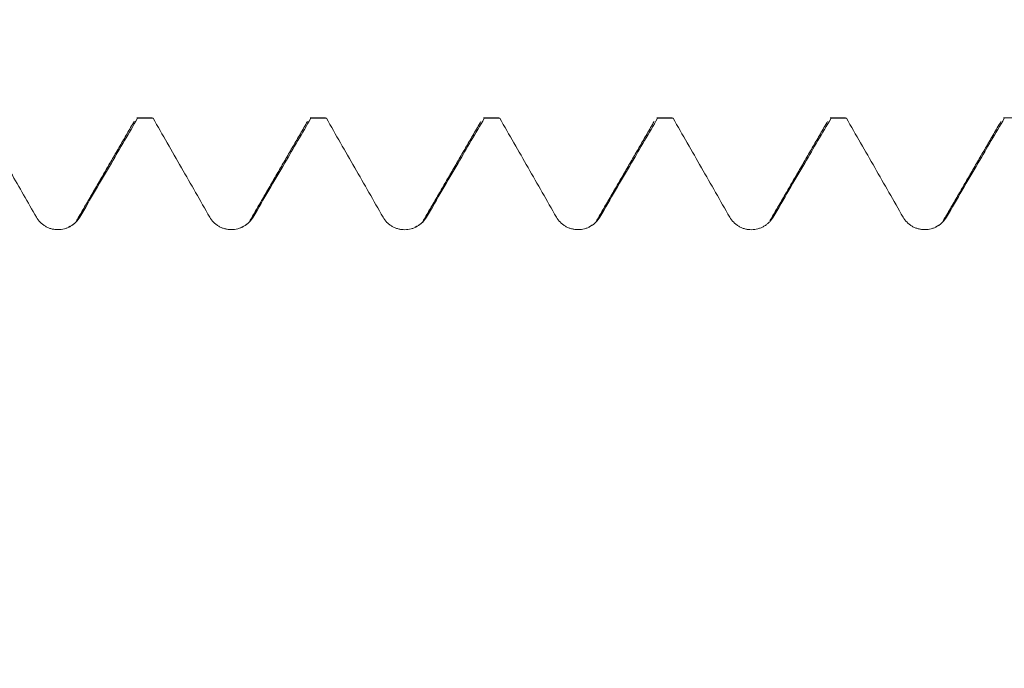
# Model space of a CAD drawing. Units: millimetres. Extents: x -28 to 93, y -82 to 33.
# Drawn here: x 58 to 66, y 1 to 6 of the extents above; entities that cross this region are included whole.
import ezdxf

# ---------------------------------------------------------------- set-up
doc = ezdxf.new("R2010")
doc.units = ezdxf.units.MM
doc.layers.add('1', color=4, linetype='Continuous')
doc.layers.add('SK2', color=7, linetype='Continuous')
doc.styles.add('iso_b_vert', font='simplex.shx')
doc.dimstyles.get("Standard").update_dxf_attribs({"dimtxt": 0.18, "dimasz": 0.18, "dimexe": 0.18, "dimexo": 0.0625, "dimgap": 0.09, "dimtad": 1, "dimzin": 0, "dimdsep": 52, "dimtxsty": 'Standard', "dimcen": 0.09, "dimadec": 0, "dimazin": 0, "dimtfac": 1, "dimtdec": 4, "dimtofl": 0, "dimtmove": 0, "dimatfit": 3, "dimfxl": 1, "dimtolj": 1, "dimtzin": 0, "dimarcsym": 0})

# ---------------------------------------------------------------- blocks, each defined once
blk = doc.blocks.new('_U1')
at = {"layer": 'SK2', "lineweight": 13}
for p, q in [((69.6325, 1.5875), (69.6325, 16.661858)), ((71.82, 6.667572), (71.82, 16.661858)), ((79.32, 14.661858), (62.1325, 14.661858))]:
    blk.add_line(p, q, dxfattribs=at)
at = {"layer": 'SK2', "lineweight": 18}
for points in [[(69.6325, 14.661858), (66.132502, 14.201074), (66.132498, 15.122641)], [(71.82, 14.661858), (75.319998, 15.122641), (75.320002, 14.201074)]]:
    blk.add_solid(points, dxfattribs=at)
at = {"layer": 'SK2', "lineweight": 18, "attachment_point": 7, "line_spacing_factor": 1.084337, "style": 'iso_b_vert'}
for s, insert, char_height in [('\\W0.6864;2.188', (66.618822, 22.546972), 3), ("\\W0.6844;'E'", (66.645322, 15.444491), 3.5)]:
    blk.add_mtext(s, dxfattribs=dict(at, insert=insert, char_height=char_height))

msp = doc.modelspace()

# ---------------------------------------------------------------- linework, layer by layer
at = {"layer": '1', "lineweight": 18}
for p, q in [((59.2618, 5.0801), (59.2674, 5.078)), ((59.3731, 5.0801), (59.2618, 5.0801)), ((59.3789, 5.078), (59.3731, 5.0801)), ((60.5116, 5.0801), (60.5173, 5.078)), ((60.6229, 5.0801), (60.5116, 5.0801)), ((60.6285, 5.078), (60.6228, 5.0801)), ((61.762, 5.0801), (61.7676, 5.078)), ((61.8731, 5.0801), (61.762, 5.0801)), ((61.8788, 5.078), (61.8731, 5.0801)), ((63.0116, 5.0801), (63.0173, 5.078)), ((63.123, 5.0801), (63.0116, 5.0801)), ((63.1285, 5.078), (63.123, 5.0801)), ((64.2619, 5.0801), (64.2675, 5.0781)), ((64.3731, 5.0801), (64.2619, 5.0801)), ((64.3787, 5.0781), (64.3731, 5.0801)), ((65.6231, 5.0801), (65.5116, 5.0801)), ((65.5117, 5.0801), (65.5172, 5.0781))]:
    msp.add_line(p, q, dxfattribs=at)
for points, degree in [([(59.2434, 5.056), (59.0353, 4.6971), (58.827, 4.3386)], 2), ([(59.3789, 5.078), (59.3417, 5.078), (59.3046, 5.078), (59.2674, 5.078)], 3), ([(60.493, 5.0557), (60.285, 4.6971), (60.077, 4.3389)], 2), ([(60.6285, 5.078), (60.5915, 5.078), (60.5544, 5.078), (60.5173, 5.078)], 3), ([(61.7433, 5.0556), (61.5351, 4.6968), (61.3269, 4.3384)], 2), ([(61.8788, 5.078), (61.8417, 5.078), (61.8047, 5.078), (61.7676, 5.078)], 3), ([(62.9928, 5.0553), (62.7849, 4.6967), (62.5768, 4.3386)], 2), ([(63.1285, 5.078), (63.0914, 5.078), (63.0544, 5.078), (63.0173, 5.078)], 3), ([(64.243, 5.0555), (64.0349, 4.6967), (63.8267, 4.3384)], 2), ([(64.3787, 5.0781), (64.3416, 5.0781), (64.3046, 5.0781), (64.2675, 5.0781)], 3), ([(65.4927, 5.0549), (65.2847, 4.6963), (65.0767, 4.3382)], 2), ([(58.8334, 4.3517), (58.8274, 4.3267), (58.8054, 4.3102), (58.7688, 4.2929)], 3), ([(60.0833, 4.352), (60.0774, 4.3267), (60.0551, 4.3101), (60.0178, 4.2927)], 3), ([(61.3332, 4.3514), (61.3274, 4.3265), (61.3054, 4.3101), (61.2687, 4.2927)], 3), ([(62.5833, 4.352), (62.5775, 4.3271), (62.5556, 4.3108), (62.5192, 4.2933)], 3), ([(65.0833, 4.352), (65.0775, 4.3274), (65.0558, 4.311), (65.0198, 4.2937)], 3), ([(65.0767, 4.3382), (65.079, 4.3439), (65.0814, 4.3488), (65.0837, 4.3527)], 3)]:
    msp.add_open_spline(points, degree=degree, dxfattribs=at)
for points, knots in [([(58.8504, 4.3652), (58.8884, 4.4302), (58.9265, 4.4952), (59.0026, 4.6253), (59.0406, 4.6903), (59.1416, 4.8629), (59.2045, 4.9704), (59.2674, 5.078)], [0, 0, 0, 0, 0.273658, 0.273658, 0.547317, 0.547317, 1, 1, 1, 1]), ([(59.3789, 5.078), (59.4471, 4.9593), (59.5153, 4.8406), (59.6515, 4.603), (59.7195, 4.4843), (59.7874, 4.3654)], [0, 0, 0, 0, 0.5, 0.5, 1, 1, 1, 1]), ([(60.1003, 4.3654), (60.1384, 4.4304), (60.1764, 4.4954), (60.2525, 4.6255), (60.2906, 4.6905), (60.3915, 4.863), (60.4544, 4.9705), (60.5173, 5.078)], [0, 0, 0, 0, 0.273714, 0.273714, 0.547429, 0.547429, 1, 1, 1, 1]), ([(60.6285, 5.078), (60.6968, 4.9592), (60.765, 4.8404), (60.9013, 4.6028), (60.9694, 4.4839), (61.0374, 4.365)], [0, 0, 0, 0, 0.5, 0.5, 1, 1, 1, 1]), ([(61.3503, 4.365), (61.3883, 4.43), (61.4264, 4.495), (61.5025, 4.625), (61.5406, 4.69), (61.6416, 4.8627), (61.7046, 4.9703), (61.7676, 5.078)], [0, 0, 0, 0, 0.273512, 0.273512, 0.547025, 0.547025, 1, 1, 1, 1]), ([(61.8788, 5.078), (61.947, 4.9593), (62.0152, 4.8406), (62.1514, 4.6031), (62.2194, 4.4843), (62.2873, 4.3654)], [0, 0, 0, 0, 0.5, 0.5, 1, 1, 1, 1]), ([(62.6002, 4.3654), (62.6383, 4.4304), (62.6763, 4.4954), (62.7524, 4.6255), (62.7905, 4.6905), (62.8914, 4.863), (62.9543, 4.9705), (63.0173, 5.078)], [0, 0, 0, 0, 0.273685, 0.273685, 0.54737, 0.54737, 1, 1, 1, 1]), ([(63.1285, 5.078), (63.1968, 4.9593), (63.265, 4.8405), (63.4013, 4.6029), (63.4693, 4.4841), (63.5373, 4.3652)], [0, 0, 0, 0, 0.5, 0.5, 1, 1, 1, 1]), ([(63.8502, 4.3651), (63.8883, 4.4301), (63.9263, 4.4951), (64.0024, 4.6252), (64.0405, 4.6902), (64.1415, 4.8628), (64.2045, 4.9704), (64.2675, 5.0781)], [0, 0, 0, 0, 0.27354, 0.27354, 0.547079, 0.547079, 1, 1, 1, 1]), ([(64.3787, 5.0781), (64.4469, 4.9594), (64.5151, 4.8406), (64.6513, 4.6031), (64.7193, 4.4843), (64.7873, 4.3654)], [0, 0, 0, 0, 0.5, 0.5, 1, 1, 1, 1]), ([(65.1001, 4.3654), (65.1382, 4.4304), (65.1762, 4.4954), (65.2523, 4.6254), (65.2904, 4.6905), (65.3913, 4.863), (65.4543, 4.9706), (65.5172, 5.0781)], [0, 0, 0, 0, 0.273654, 0.273654, 0.547307, 0.547307, 1, 1, 1, 1]), ([(58.168, 5.0098), (58.2297, 4.9024), (58.2913, 4.795), (58.4145, 4.5802), (58.476, 4.4727), (58.5375, 4.3652)], [0, 0, 0, 0, 0.5, 0.5, 1, 1, 1, 1]), ([(58.5375, 4.3652), (58.5453, 4.3515), (58.5548, 4.3391), (58.5714, 4.3223), (58.5774, 4.3171), (58.5899, 4.3075), (58.6029, 4.2987), (58.617, 4.2918), (58.6317, 4.2857), (58.6392, 4.2831), (58.6545, 4.2791), (58.6622, 4.2776), (58.6778, 4.2755), (58.6858, 4.275), (58.7096, 4.2751), (58.7252, 4.2772), (58.7482, 4.2834), (58.7557, 4.2859), (58.7703, 4.292), (58.7773, 4.2955), (58.7909, 4.3033), (58.7976, 4.3077), (58.8101, 4.3173), (58.8219, 4.3277), (58.8323, 4.3394), (58.8419, 4.3518), (58.8464, 4.3584), (58.8504, 4.3652)], [0, 0, 0, 0, 0.125, 0.125, 0.1875, 0.1875, 0.25, 0.3125, 0.3125, 0.375, 0.375, 0.4375, 0.4375, 0.5, 0.5, 0.625, 0.625, 0.6875, 0.6875, 0.75, 0.75, 0.8125, 0.8125, 0.875, 0.9375, 0.9375, 1, 1, 1, 1]), ([(59.7874, 4.3654), (59.7953, 4.3517), (59.8048, 4.3393), (59.8214, 4.3226), (59.8274, 4.3173), (59.8398, 4.3077), (59.8529, 4.299), (59.867, 4.292), (59.8817, 4.2859), (59.8892, 4.2834), (59.9044, 4.2793), (59.9121, 4.2778), (59.9278, 4.2757), (59.9358, 4.2752), (59.9596, 4.2753), (59.9751, 4.2774), (59.9981, 4.2836), (60.0057, 4.2862), (60.0202, 4.2922), (60.0273, 4.2957), (60.0409, 4.3035), (60.0475, 4.3079), (60.0601, 4.3175), (60.0719, 4.3279), (60.0823, 4.3396), (60.0919, 4.352), (60.0963, 4.3586), (60.1003, 4.3654)], [0, 0, 0, 0, 0.125, 0.125, 0.1875, 0.1875, 0.25, 0.3125, 0.3125, 0.375, 0.375, 0.4375, 0.4375, 0.5, 0.5, 0.625, 0.625, 0.6875, 0.6875, 0.75, 0.75, 0.8125, 0.8125, 0.875, 0.9375, 0.9375, 1, 1, 1, 1]), ([(61.0374, 4.365), (61.0452, 4.3512), (61.0547, 4.3388), (61.0713, 4.3221), (61.0773, 4.3168), (61.0898, 4.3072), (61.1028, 4.2985), (61.1169, 4.2915), (61.1316, 4.2855), (61.1391, 4.2829), (61.1543, 4.2789), (61.1621, 4.2773), (61.1777, 4.2753), (61.1857, 4.2748), (61.2095, 4.2748), (61.2251, 4.2769), (61.2481, 4.2831), (61.2556, 4.2857), (61.2702, 4.2917), (61.2772, 4.2952), (61.2908, 4.3031), (61.2975, 4.3075), (61.31, 4.3171), (61.3218, 4.3274), (61.3322, 4.3391), (61.3418, 4.3516), (61.3463, 4.3581), (61.3503, 4.365)], [0, 0, 0, 0, 0.125, 0.125, 0.1875, 0.1875, 0.25, 0.3125, 0.3125, 0.375, 0.375, 0.4375, 0.4375, 0.5, 0.5, 0.625, 0.625, 0.6875, 0.6875, 0.75, 0.75, 0.8125, 0.8125, 0.875, 0.9375, 0.9375, 1, 1, 1, 1]), ([(62.2873, 4.3654), (62.2952, 4.3517), (62.3047, 4.3392), (62.3213, 4.3225), (62.3273, 4.3173), (62.3397, 4.3077), (62.3528, 4.2989), (62.3669, 4.292), (62.3816, 4.2859), (62.3891, 4.2833), (62.4043, 4.2793), (62.412, 4.2778), (62.4277, 4.2757), (62.4357, 4.2752), (62.4595, 4.2753), (62.4751, 4.2774), (62.4981, 4.2836), (62.5056, 4.2861), (62.5201, 4.2922), (62.5272, 4.2957), (62.5408, 4.3035), (62.5474, 4.3079), (62.56, 4.3175), (62.5718, 4.3279), (62.5822, 4.3396), (62.5918, 4.352), (62.5962, 4.3586), (62.6002, 4.3654)], [0, 0, 0, 0, 0.125, 0.125, 0.1875, 0.1875, 0.25, 0.3125, 0.3125, 0.375, 0.375, 0.4375, 0.4375, 0.5, 0.5, 0.625, 0.625, 0.6875, 0.6875, 0.75, 0.75, 0.8125, 0.8125, 0.875, 0.9375, 0.9375, 1, 1, 1, 1]), ([(63.5373, 4.3652), (63.5451, 4.3514), (63.5546, 4.339), (63.5712, 4.3223), (63.5772, 4.3171), (63.5897, 4.3074), (63.6027, 4.2987), (63.6168, 4.2917), (63.6315, 4.2857), (63.639, 4.2831), (63.6542, 4.2791), (63.662, 4.2775), (63.6776, 4.2755), (63.6856, 4.275), (63.7094, 4.275), (63.725, 4.2771), (63.748, 4.2833), (63.7555, 4.2859), (63.7701, 4.2919), (63.7771, 4.2954), (63.7907, 4.3033), (63.7974, 4.3077), (63.8099, 4.3173), (63.8217, 4.3276), (63.8321, 4.3393), (63.8417, 4.3517), (63.8462, 4.3583), (63.8502, 4.3651)], [0, 0, 0, 0, 0.125, 0.125, 0.1875, 0.1875, 0.25, 0.3125, 0.3125, 0.375, 0.375, 0.4375, 0.4375, 0.5, 0.5, 0.625, 0.625, 0.6875, 0.6875, 0.75, 0.75, 0.8125, 0.8125, 0.875, 0.9375, 0.9375, 1, 1, 1, 1]), ([(64.7873, 4.3654), (64.7951, 4.3517), (64.8046, 4.3392), (64.8212, 4.3225), (64.8272, 4.3173), (64.8396, 4.3076), (64.8527, 4.2989), (64.8668, 4.2919), (64.8815, 4.2859), (64.889, 4.2833), (64.9042, 4.2793), (64.9119, 4.2777), (64.9276, 4.2757), (64.9356, 4.2752), (64.9594, 4.2753), (64.975, 4.2773), (64.998, 4.2836), (65.0055, 4.2861), (65.02, 4.2922), (65.0271, 4.2957), (65.0407, 4.3035), (65.0473, 4.3079), (65.0599, 4.3175), (65.0717, 4.3279), (65.0821, 4.3396), (65.0917, 4.352), (65.0961, 4.3586), (65.1001, 4.3654)], [0, 0, 0, 0, 0.125, 0.125, 0.1875, 0.1875, 0.25, 0.3125, 0.3125, 0.375, 0.375, 0.4375, 0.4375, 0.5, 0.5, 0.625, 0.625, 0.6875, 0.6875, 0.75, 0.75, 0.8125, 0.8125, 0.875, 0.9375, 0.9375, 1, 1, 1, 1])]:
    msp.add_open_spline(points, degree=3, knots=knots, dxfattribs=at)
at = {"layer": '1', "lineweight": 13}
msp.add_open_spline([(65.0837, 4.3527), (65.0871, 4.3583), (65.0925, 4.3645), (65.098, 4.3657), (65.1001, 4.3654)], degree=3, knots=[0, 0, 0, 0, 0.611088, 1, 1, 1, 1], dxfattribs=at)

# ---------------------------------------------------------------- dimensions: what is measured, and where the dimension line sits
at = {"layer": 'SK2', "lineweight": 18}
dim = msp.add_linear_dim(base=(69.6325, 14.661858), p1=(71.82, 5.080072), p2=(69.6325, 0), dimstyle='Standard', override={"dimtxt": 3, "dimasz": 3.5, "dimexe": 2, "dimexo": 1.5875, "dimgap": 1.5, "dimtad": 1, "dimtih": 1, "dimtoh": 0, "dimdec": 3, "dimlfac": 1, "dimzin": 8, "dimdsep": 46, "dimlunit": 2, "dimpost": '<>', "dimtxsty": 'iso_b_vert', "dimsah": 1, "dimse1": 0, "dimse2": 0, "dimsd1": 0, "dimsd2": 0, "dimclrd": 2, "dimclre": 2, "dimclrt": 2, "dimtol": 0, "dimtm": -0.1, "dimtfac": 1.166667, "dimtdec": 3, "dimtofl": 1, "dimtmove": 0, "dimtzin": 8, "dimlwd": 13, "dimlwe": 13}, dxfattribs=at)
dim.commit()
dim.dimension.update_dxf_attribs({"geometry": '_U1', "text_midpoint": (70.72625, 14.661858)})

doc.saveas('drawing.dxf')
